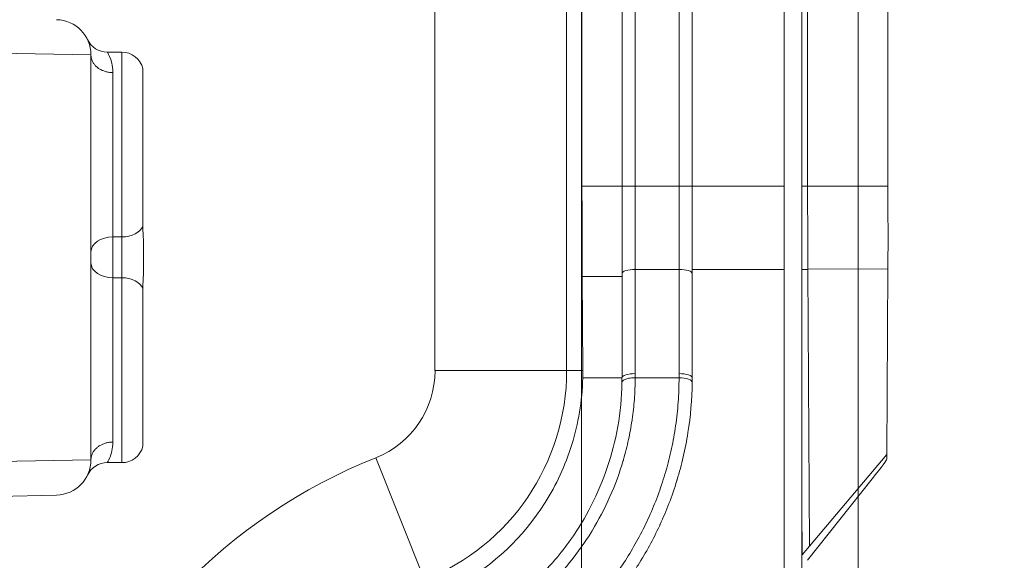
# Model space of a CAD drawing. Units: inches. Extents: x 0.1 to 10.9, y 0.1 to 8.4.
# Drawn here: x 9.5 to 9.8, y 4.6 to 4.7 of the extents above; entities that cross this region are included whole.
import ezdxf

# ---------------------------------------------------------------- set-up
doc = ezdxf.new("R2010")
doc.units = ezdxf.units.IN
doc.header["$MEASUREMENT"] = 0
for name, color, linetype, lineweight in [('Dimension (ANSI)', 7, 'Continuous', 5), ('Hatch (ANSI)', 7, 'Continuous', 5), ('Visible (ANSI)', 7, 'Continuous', 5), ('Visible Narrow (ANSI)', 7, 'Continuous', 5)]:
    doc.layers.add(name, color=color, linetype=linetype, lineweight=lineweight)
doc.styles.add('Note Text (ANSI)', font='tahoma.ttf')
doc.dimstyles.new('Default (ANSI)', dxfattribs={"dimtxt": 0.045, "dimasz": 0.06, "dimexe": 0.0625, "dimexo": 0.001, "dimgap": 0.031, "dimtad": 0, "dimtih": 1, "dimtoh": 1, "dimrnd": 1e-08, "dimzin": 4, "dimdsep": 46, "dimtxsty": 'Note Text (ANSI)', "dimblk": 'Filled-1', "dimcen": 0.09, "dimdle": 0.394, "dimclrd": 256, "dimclre": 256, "dimclrt": 256, "dimadec": 0, "dimazin": 1, "dimtfac": 2.666667, "dimtofl": 0, "dimtmove": 0, "dimatfit": 3, "dimldrblk": 'Filled-1', "dimfxl": 1, "dimtolj": 1, "dimtzin": 4, "dimlwd": -1, "dimlwe": -1, "dimarcsym": 0})

# ---------------------------------------------------------------- blocks, each defined once
blk = doc.blocks.new('Filled-1')
at = {"color": 0}
for p, q in [((0, 0), (-1, 0.1667)), ((-1, 0.1667), (-1, -0.1667)), ((-1, 0), (0, 0)), ((-1, -0.1667), (0, 0))]:
    blk.add_line(p, q, dxfattribs=at)
at = {"color": 0, "flags": 128}
blk.add_lwpolyline([(-1, -0.1667), (0, 0), (-1, 0.1667), (-1, -0.1667)], dxfattribs=at)
at = {"color": 0}
blk.add_solid([(-1, -0.1667), (0, 0), (-1, 0.1667), (-1, -0.1667)], dxfattribs=at)
blk = doc.blocks.new('*D25')
at = {"layer": 'Defpoints', "color": 0, "transparency": 16777216}
for p in [(9.65739, 5.33992), (8.94258, 4.95663), (9.65739, 4.47472)]:
    blk.add_point(p, dxfattribs=at)
at = {"layer": 'Dimension (ANSI)', "transparency": 16777216}
for p, q in [((8.94258, 4.95763), (8.94258, 5.40242)), ((9.65739, 4.47572), (9.65739, 5.40242)), ((9.00258, 5.33992), (9.20038, 5.33992)), ((9.59739, 5.33992), (9.39959, 5.33992))]:
    blk.add_line(p, q, dxfattribs=at)
at = {"layer": 'Dimension (ANSI)', "transparency": 16777216, "xscale": 0.0599999986588955, "yscale": 0.0599999986588955, "zscale": 0.0599999986588955, "rotation": 180}
blk.add_blockref('Filled-1', (8.94258, 5.33992), dxfattribs=at)
at = {"layer": 'Dimension (ANSI)', "transparency": 16777216, "xscale": 0.0599999986588955, "yscale": 0.0599999986588955, "zscale": 0.0599999986588955}
blk.add_blockref('Filled-1', (9.65739, 5.33992), dxfattribs=at)
at = {"layer": 'Dimension (ANSI)', "transparency": 16777216, "insert": (9.29999, 5.33992), "char_height": 0.045, "attachment_point": 5, "style": 'Note Text (ANSI)'}
blk.add_mtext('\\A1; 3.27\\P[83]', dxfattribs=at)
blk = doc.blocks.new('*D26')
at = {"layer": 'Defpoints', "color": 0, "transparency": 16777216}
for p in [(8.88008, 4.95663), (8.73294, 4.47472), (9.59489, 4.47472)]:
    blk.add_point(p, dxfattribs=at)
at = {"layer": 'Dimension (ANSI)', "transparency": 16777216}
for p, q in [((8.87908, 4.95663), (8.67044, 4.95663)), ((8.73294, 4.89663), (8.73294, 4.81408)), ((8.73294, 4.53472), (8.73294, 4.61727)), ((9.59389, 4.47472), (8.67044, 4.47472))]:
    blk.add_line(p, q, dxfattribs=at)
at = {"layer": 'Dimension (ANSI)', "transparency": 16777216, "xscale": 0.0599999986588955, "yscale": 0.0599999986588955, "zscale": 0.0599999986588955}
for p, rotation in [((8.73294, 4.95663), 90), ((8.73294, 4.47472), 270)]:
    blk.add_blockref('Filled-1', p, dxfattribs=dict(at, rotation=rotation))
at = {"layer": 'Dimension (ANSI)', "transparency": 16777216, "insert": (8.73294, 4.71567), "char_height": 0.045, "attachment_point": 5, "style": 'Note Text (ANSI)'}
blk.add_mtext('\\A1; 2.20\\P[56]', dxfattribs=at)
blk = doc.blocks.new('*D28')
at = {"layer": 'Defpoints', "color": 0, "transparency": 16777216}
for p in [(9.68492, 4.50097), (9.68492, 4.44847), (9.72637, 4.44847)]:
    blk.add_point(p, dxfattribs=at)
at = {"layer": 'Dimension (ANSI)', "transparency": 16777216}
for p, q in [((9.72637, 4.56097), (9.72637, 4.74866)), ((9.72637, 4.74866), (9.78637, 4.74866)), ((9.68592, 4.50097), (9.78887, 4.50097)), ((9.68592, 4.44847), (9.78887, 4.44847)), ((9.72637, 4.38847), (9.72637, 4.32847))]:
    blk.add_line(p, q, dxfattribs=at)
at = {"layer": 'Dimension (ANSI)', "transparency": 16777216, "xscale": 0.0599999986588955, "yscale": 0.0599999986588955, "zscale": 0.0599999986588955}
for p, rotation in [((9.72637, 4.50097), 270), ((9.72637, 4.44847), 90)]:
    blk.add_blockref('Filled-1', p, dxfattribs=dict(at, rotation=rotation))
at = {"layer": 'Dimension (ANSI)', "transparency": 16777216, "insert": (9.86943, 4.74866), "char_height": 0.045, "attachment_point": 5, "style": 'Note Text (ANSI)'}
blk.add_mtext('\\A1; .24\\P[6]', dxfattribs=at)

msp = doc.modelspace()

# ---------------------------------------------------------------- hatches: boundary and pattern name
at = {"layer": 'Hatch (ANSI)'}
h = msp.add_hatch(dxfattribs=at)
h.set_pattern_fill('ANSI31', color=256, angle=90, style=0)
edge = h.paths.add_edge_path()
edge.add_line((9.50827, 4.27763), (9.50827, 4.2995))
edge.add_line((9.50827, 4.2995), (9.52488, 4.2995))
edge.add_spline(control_points=[(9.52488, 4.2995), (9.52569, 4.2995), (9.52652, 4.29958), (9.52821, 4.29993), (9.52902, 4.30021), (9.53012, 4.30082), (9.53048, 4.3011), (9.53095, 4.30161), (9.53111, 4.30185), (9.53131, 4.30233), (9.53135, 4.30255), (9.53136, 4.30278)], knot_values=[-0.071427, -0.071427, -0.071427, -0.071427, -0.053065, -0.053065, -0.032121, -0.032121, -0.017932, -0.017932, -0.008063, -0.008063, 0, 0, 0, 0], degree=3, periodic=0)
edge.add_line((9.53136, 4.30278), (9.53136, 4.31372))
edge.add_spline(control_points=[(9.53136, 4.31372), (9.53136, 4.31385), (9.53134, 4.31398), (9.53128, 4.31424), (9.53123, 4.31438), (9.53103, 4.3148), (9.53081, 4.31506), (9.53014, 4.31569), (9.52955, 4.31604), (9.5277, 4.31676), (9.52631, 4.317), (9.52488, 4.317)], knot_values=[-0.113833, -0.113833, -0.113833, -0.113833, -0.106838, -0.106838, -0.099272, -0.099272, -0.081517, -0.081517, -0.049896, -0.049896, -0.000001, -0.000001, -0.000001, -0.000001], degree=3, periodic=0)
edge.add_line((9.52488, 4.317), (9.49407, 4.317))
edge.add_line((9.49407, 4.317), (9.49407, 4.32522))
edge.add_spline(control_points=[(9.49407, 4.32522), (9.49407, 4.32643), (9.49396, 4.32765), (9.4935, 4.33003), (9.49317, 4.33119), (9.49274, 4.33232)], knot_values=[-0.08612, -0.08612, -0.08612, -0.08612, -0.043652, -0.043652, -0.001597, -0.001597, -0.001597, -0.001597], degree=3, periodic=0)
edge.add_line((9.49274, 4.33232), (9.10724, 4.33232))
edge.add_spline(control_points=[(9.10724, 4.33232), (9.10681, 4.33119), (9.10647, 4.33003), (9.10602, 4.32765), (9.1059, 4.32643), (9.1059, 4.32522)], knot_values=[-0.084506, -0.084506, -0.084506, -0.084506, -0.042459, -0.042459, 0, 0, 0, 0], degree=3, periodic=0)
edge.add_line((9.1059, 4.32522), (9.1059, 4.317))
edge.add_line((9.1059, 4.317), (9.07509, 4.317))
edge.add_spline(control_points=[(9.07509, 4.317), (9.07428, 4.317), (9.07346, 4.31693), (9.07176, 4.31658), (9.07095, 4.31629), (9.06986, 4.31568), (9.06949, 4.3154), (9.06903, 4.31489), (9.06886, 4.31465), (9.06867, 4.31418), (9.06862, 4.31395), (9.06862, 4.31372)], knot_values=[-0.071431, -0.071431, -0.071431, -0.071431, -0.053071, -0.053071, -0.032129, -0.032129, -0.017938, -0.017938, -0.008066, -0.008066, 0, 0, 0, 0], degree=3, periodic=0)
edge.add_spline(control_points=[(9.06862, 4.31372), (9.06862, 4.31191), (9.06862, 4.31009), (9.06862, 4.30645), (9.06862, 4.30462), (9.06862, 4.30278)], knot_values=[-0.127001, -0.127001, -0.127001, -0.127001, -0.063783, -0.063783, -0.000001, -0.000001, -0.000001, -0.000001], degree=3, periodic=0)
edge.add_spline(control_points=[(9.06862, 4.30278), (9.06862, 4.30265), (9.06863, 4.30253), (9.0687, 4.30226), (9.06874, 4.30213), (9.06895, 4.30171), (9.06916, 4.30144), (9.06983, 4.30082), (9.07042, 4.30046), (9.07227, 4.29974), (9.07366, 4.2995), (9.07509, 4.2995)], knot_values=[-0.113834, -0.113834, -0.113834, -0.113834, -0.106844, -0.106844, -0.099282, -0.099282, -0.081537, -0.081537, -0.049911, -0.049911, -0.00002, -0.00002, -0.00002, -0.00002], degree=3, periodic=0)
edge.add_line((9.07509, 4.2995), (9.09171, 4.2995))
edge.add_line((9.09171, 4.2995), (9.09171, 4.27763))
edge.add_line((9.09171, 4.27763), (9.09171, 4.25575))
edge.add_line((9.09171, 4.25575), (9.21618, 4.25575))
edge.add_spline(control_points=[(9.21618, 4.25575), (9.23183, 4.25575), (9.24662, 4.25596), (9.2711, 4.25618), (9.27737, 4.25623), (9.28687, 4.25628), (9.28989, 4.25629), (9.29461, 4.2563), (9.29628, 4.2563), (9.29938, 4.25631), (9.3008, 4.25631), (9.30392, 4.2563), (9.30561, 4.2563), (9.31044, 4.25629), (9.31355, 4.25628), (9.3312, 4.25619), (9.3454, 4.25602), (9.36638, 4.25582), (9.37526, 4.25575), (9.38379, 4.25575)], knot_values=[-1.836531, -1.836531, -1.836531, -1.836531, -1.286057, -1.286057, -1.085911, -1.085911, -0.991978, -0.991978, -0.940053, -0.940053, -0.896118, -0.896118, -0.843528, -0.843528, -0.746722, -0.746722, -0.297483, -0.297483, -0.000039, -0.000039, -0.000039, -0.000039], degree=3, periodic=0)
edge.add_line((9.38379, 4.25575), (9.50827, 4.25575))
edge.add_line((9.50827, 4.25575), (9.50827, 4.27763))
edge = h.paths.add_edge_path()
edge.add_spline(control_points=[(9.53135, 5.12857), (9.53135, 5.12869), (9.53133, 5.12882), (9.53127, 5.12908), (9.53122, 5.12921), (9.53102, 5.12963), (9.53081, 5.12989), (9.53015, 5.13052), (9.52957, 5.13087), (9.52772, 5.1316), (9.52632, 5.13185), (9.52487, 5.13185)], knot_values=[-0.113871, -0.113871, -0.113871, -0.113871, -0.106914, -0.106914, -0.099398, -0.099398, -0.081829, -0.081829, -0.050414, -0.050414, 0, 0, 0, 0], degree=3, periodic=0)
edge.add_line((9.52487, 5.13185), (9.50829, 5.13185))
edge.add_line((9.50829, 5.13185), (9.50829, 5.15153))
edge.add_line((9.50829, 5.15153), (9.50829, 5.1756))
edge.add_line((9.50829, 5.1756), (9.3838, 5.1756))
edge.add_spline(control_points=[(9.3838, 5.1756), (9.36814, 5.1756), (9.35335, 5.17539), (9.32888, 5.17517), (9.32261, 5.17512), (9.3131, 5.17507), (9.31008, 5.17506), (9.30537, 5.17505), (9.30369, 5.17505), (9.30059, 5.17504), (9.29918, 5.17504), (9.29606, 5.17505), (9.29436, 5.17505), (9.28953, 5.17506), (9.28642, 5.17507), (9.26878, 5.17516), (9.25457, 5.17533), (9.2336, 5.17553), (9.22472, 5.1756), (9.21618, 5.1756)], knot_values=[-1.836531, -1.836531, -1.836531, -1.836531, -1.286057, -1.286057, -1.085911, -1.085911, -0.991978, -0.991978, -0.940053, -0.940053, -0.896118, -0.896118, -0.843528, -0.843528, -0.746722, -0.746722, -0.297484, -0.297484, -0.000039, -0.000039, -0.000039, -0.000039], degree=3, periodic=0)
edge.add_line((9.21618, 5.1756), (9.09169, 5.1756))
edge.add_line((9.09169, 5.1756), (9.09169, 5.15153))
edge.add_line((9.09169, 5.15153), (9.09169, 5.13185))
edge.add_line((9.09169, 5.13185), (9.07509, 5.13185))
edge.add_spline(control_points=[(9.07509, 5.13185), (9.07428, 5.13185), (9.07345, 5.13177), (9.07176, 5.13142), (9.07095, 5.13114), (9.06986, 5.13053), (9.06949, 5.13025), (9.06903, 5.12974), (9.06886, 5.1295), (9.06867, 5.12902), (9.06862, 5.1288), (9.06862, 5.12857)], knot_values=[-0.071383, -0.071383, -0.071383, -0.071383, -0.053075, -0.053075, -0.032132, -0.032132, -0.01794, -0.01794, -0.008067, -0.008067, 0, 0, 0, 0], degree=3, periodic=0)
edge.add_line((9.06862, 5.12857), (9.06862, 5.11763))
edge.add_spline(control_points=[(9.06862, 5.11763), (9.06862, 5.1175), (9.06863, 5.11737), (9.0687, 5.11711), (9.06874, 5.11697), (9.06895, 5.11655), (9.06916, 5.11629), (9.06983, 5.11566), (9.07042, 5.11531), (9.07227, 5.11459), (9.07366, 5.11435), (9.07509, 5.11435)], knot_values=[-0.113851, -0.113851, -0.113851, -0.113851, -0.106856, -0.106856, -0.09929, -0.09929, -0.081536, -0.081536, -0.049915, -0.049915, -0.000014, -0.000014, -0.000014, -0.000014], degree=3, periodic=0)
edge.add_line((9.07509, 5.11435), (9.10587, 5.11435))
edge.add_line((9.10587, 5.11435), (9.10587, 5.10613))
edge.add_spline(control_points=[(9.10587, 5.10613), (9.10587, 5.10492), (9.10598, 5.1037), (9.10644, 5.10132), (9.10677, 5.10016), (9.1072, 5.09903)], knot_values=[-0.086118, -0.086118, -0.086118, -0.086118, -0.043648, -0.043648, -0.001599, -0.001599, -0.001599, -0.001599], degree=3, periodic=0)
edge.add_line((9.1072, 5.09903), (9.49277, 5.09903))
edge.add_spline(control_points=[(9.49277, 5.09903), (9.4932, 5.10016), (9.49354, 5.10132), (9.49399, 5.1037), (9.49411, 5.10492), (9.49411, 5.10613)], knot_values=[-0.084506, -0.084506, -0.084506, -0.084506, -0.042459, -0.042459, 0, 0, 0, 0], degree=3, periodic=0)
edge.add_line((9.49411, 5.10613), (9.49411, 5.11435))
edge.add_line((9.49411, 5.11435), (9.52487, 5.11435))
edge.add_spline(control_points=[(9.52487, 5.11435), (9.52569, 5.11435), (9.52652, 5.11442), (9.52822, 5.11477), (9.52902, 5.11506), (9.53007, 5.11564), (9.53045, 5.11592), (9.53094, 5.11646), (9.5311, 5.1167), (9.5313, 5.11717), (9.53135, 5.1174), (9.53134, 5.11763)], knot_values=[-0.082126, -0.082126, -0.082126, -0.082126, -0.059284, -0.059284, -0.033533, -0.033533, -0.017928, -0.017928, -0.008065, -0.008065, 0, 0, 0, 0], degree=3, periodic=0)
edge.add_spline(control_points=[(9.53134, 5.11763), (9.53134, 5.11944), (9.53134, 5.12126), (9.53134, 5.1249), (9.53134, 5.12673), (9.53135, 5.12857)], knot_values=[-0.127, -0.127, -0.127, -0.127, -0.063783, -0.063783, 0, 0, 0, 0], degree=3, periodic=0)
h = msp.add_hatch(dxfattribs=at)
h.set_pattern_fill('ANSI31', color=256, angle=15, style=0)
h.paths.add_polyline_path([(9.71228, 4.38755), (9.71228, 5.0438), (9.7079, 5.0438), (9.7079, 4.38755)])

# ---------------------------------------------------------------- linework, layer by layer
at = {"layer": 'Visible (ANSI)'}
for p, q in [((9.7079, 5.0438), (9.7079, 4.38755)), ((9.71228, 4.38755), (9.71228, 5.0438)), ((9.71228, 4.38755), (9.71228, 5.0438)), ((9.65751, 4.71567), (9.65751, 4.67109)), ((9.66749, 4.67109), (9.66749, 4.71567)), ((9.68499, 4.71567), (9.68499, 4.67109)), ((9.71374, 4.71567), (9.71374, 4.67109)), ((9.73375, 4.67109), (9.73375, 4.71567)), ((9.53514, 4.60281), (9.53514, 4.70385)), ((9.53922, 4.70452), (9.5428, 4.70452)), ((9.54809, 4.66117), (9.54809, 4.70042)), ((9.68499, 4.67109), (9.68499, 4.6493)), ((9.54827, 4.65072), (9.54827, 4.65594)), ((9.7138, 4.65034), (9.71419, 4.58129)), ((9.73347, 4.60421), (9.73374, 4.65052)), ((9.65758, 4.64852), (9.65771, 4.6251)), ((9.66749, 4.6233), (9.66749, 4.6493)), ((9.68499, 4.6493), (9.68499, 4.6233)), ((9.54809, 4.60625), (9.54809, 4.64549)), ((9.66749, 4.6233), (9.6577, 4.6233)), ((9.67076, 4.6233), (9.6817, 4.6233)), ((9.71419, 4.58129), (9.73347, 4.60421)), ((9.73347, 4.60421), (9.73346, 4.603)), ((9.53922, 4.60214), (9.5428, 4.60214)), ((9.72983, 4.59812), (9.71374, 4.57779)), ((9.5266, 4.59407), (9.50801, 4.59362)), ((9.71419, 4.58129), (9.71235, 4.57912))]:
    msp.add_line(p, q, dxfattribs=at)
for centre, radius, start, end in [((9.52639, 4.70385), 0.00875, 0, 88.6361), ((9.53922, 4.70999), 0.00547, 205.574, 270), ((9.5428, 4.69905), 0.00547, 14.4775, 90), ((9.5428, 4.60761), 0.00547, 270, 345.5225), ((9.52639, 4.60281), 0.00875, 271.3639, 0), ((9.53922, 4.59667), 0.00547, 90, 154.426)]:
    msp.add_arc(centre, radius, start, end, dxfattribs=at)
for centre, major_axis, ratio, start_param, end_param in [((9.73463, 4.66892), (-0.00003, 0.05732), 0.015245, 1.532919, 1.765315), ((9.59079, 4.62475), (0.06692, 0), 0.948683, 6.260312, 6.288705), ((9.54956, 4.63278), (0.11658, -0.02315), 0.765432, 0.13822, 0.150864), ((9.67839, 4.53744), (0.05507, 0.06557), 0.011594, 5.904267, 6.269216)]:
    msp.add_ellipse(centre, major_axis=major_axis, ratio=ratio, start_param=start_param, end_param=end_param, dxfattribs=at)
for points, knots in [([(9.65751, 4.67109), (9.65751, 4.66727), (9.65752, 4.66344), (9.65754, 4.65589), (9.65756, 4.65215), (9.65758, 4.64852)], [-0.2665584, -0.2665584, -0.2665584, -0.2665584, -0.1333138, -0.1333138, 0, 0, 0, 0]), ([(9.66749, 4.6493), (9.66749, 4.65281), (9.66749, 4.65641), (9.66749, 4.66006), (9.66749, 4.66371), (9.66749, 4.66739), (9.66749, 4.67109)], [0, 0, 0, 0, 0.5, 0.5, 0.5, 1, 1, 1, 1]), ([(9.71374, 4.67109), (9.71374, 4.66757), (9.71375, 4.66405), (9.71376, 4.65711), (9.71378, 4.65368), (9.7138, 4.65035)], [0, 0, 0, 0, 0.1225815, 0.1225815, 0.244984, 0.244984, 0.244984, 0.244984]), ([(9.54809, 4.66117), (9.54809, 4.65942), (9.54821, 4.65805), (9.54826, 4.65675), (9.54827, 4.65636), (9.54827, 4.65596), (9.54827, 4.65595), (9.54827, 4.65594)], [0.0322915, 0.0322915, 0.0322915, 0.0322915, 0.1305355, 0.1305355, 0.1716075, 0.1716075, 0.1726469, 0.1726469, 0.1726469, 0.1726469]), ([(9.73374, 4.65056), (9.73375, 4.65174), (9.73376, 4.65294), (9.73377, 4.65537), (9.73377, 4.6566), (9.73378, 4.65784)], [0, 0, 0, 0, 0.04348698, 0.04348698, 0.08757944, 0.08757944, 0.08757944, 0.08757944]), ([(9.54827, 4.65072), (9.54827, 4.65071), (9.54827, 4.6507), (9.54827, 4.65034), (9.54826, 4.64999), (9.54821, 4.64866), (9.54809, 4.64726), (9.54809, 4.64549)], [-0.00041815, -0.00041815, -0.00041815, -0.00041815, 0, 0, 0.01489088, 0.01489088, 0.05746518, 0.05746518, 0.05746518, 0.05746518]), ([(9.62691, 4.57172), (9.63543, 4.57657), (9.64285, 4.58352), (9.65108, 4.59657), (9.65335, 4.60141), (9.6566, 4.61187), (9.65756, 4.61746), (9.6577, 4.6233)], [-0.8718264, -0.8718264, -0.8718264, -0.8718264, -0.4378045, -0.4378045, -0.2182669, -0.2182669, 0, 0, 0, 0]), ([(9.67076, 4.6233), (9.67033, 4.62331), (9.6699, 4.62328), (9.66911, 4.62317), (9.66875, 4.62309), (9.66814, 4.62288), (9.6679, 4.62275), (9.66757, 4.62246), (9.66748, 4.62231), (9.66748, 4.62216)], [0, 0, 0, 0, 0.25, 0.25, 0.5, 0.5, 0.75, 0.75, 0.9945224, 0.9945224, 0.9945224, 0.9945224]), ([(9.68498, 4.62219), (9.68493, 4.61789), (9.68456, 4.61371), (9.68391, 4.60963), (9.68359, 4.60759), (9.6832, 4.60557), (9.68273, 4.60357), (9.68229, 4.60165), (9.68178, 4.59974), (9.68121, 4.59786), (9.68119, 4.5978), (9.68117, 4.59773), (9.68115, 4.59767), (9.68055, 4.59573), (9.67989, 4.59382), (9.67918, 4.59195), (9.6785, 4.59018), (9.67777, 4.58845), (9.67699, 4.58675), (9.67695, 4.58667), (9.67691, 4.58658), (9.67687, 4.58649), (9.67527, 4.58304), (9.67347, 4.57974), (9.67147, 4.57658), (9.67141, 4.57649), (9.67135, 4.5764), (9.67129, 4.5763), (9.67026, 4.57468), (9.66918, 4.5731), (9.66805, 4.57156), (9.66699, 4.57011), (9.66588, 4.5687), (9.66474, 4.56733), (9.66466, 4.56723), (9.66459, 4.56714), (9.66451, 4.56705), (9.66215, 4.56424), (9.65966, 4.56162), (9.65703, 4.55919), (9.65693, 4.55909), (9.65683, 4.559), (9.65673, 4.55891), (9.65398, 4.55638), (9.6511, 4.55405), (9.64807, 4.5519), (9.64521, 4.54988), (9.64222, 4.54802), (9.63911, 4.54633)], [0, 0, 0, 0, 0.1260768, 0.1260768, 0.1260768, 0.1891174, 0.1891174, 0.1891174, 0.25, 0.25, 0.25, 0.2521096, 0.2521096, 0.2521096, 0.3151106, 0.3151106, 0.3151106, 0.375, 0.375, 0.375, 0.3780509, 0.3780509, 0.3780509, 0.5, 0.5, 0.5, 0.503626, 0.503626, 0.503626, 0.566304, 0.566304, 0.566304, 0.625, 0.625, 0.625, 0.6290021, 0.6290021, 0.6290021, 0.75, 0.75, 0.75, 0.7546274, 0.7546274, 0.7546274, 0.8809291, 0.8809291, 0.8809291, 0.9999968, 0.9999968, 0.9999968, 0.9999968]), ([(9.66748, 4.62213), (9.66742, 4.61838), (9.66705, 4.6147), (9.66581, 4.60763), (9.66493, 4.60422), (9.66272, 4.59765), (9.66137, 4.59448), (9.65829, 4.58845), (9.65656, 4.5856), (9.65466, 4.58291)], [0.0005824, 0.0005824, 0.0005824, 0.0005824, 0.25, 0.25, 0.5, 0.5, 0.75, 0.75, 0.9986772, 0.9986772, 0.9986772, 0.9986772]), ([(9.63058, 4.56161), (9.63418, 4.56354), (9.63761, 4.56578), (9.6413, 4.56869), (9.64176, 4.56906), (9.64273, 4.56987), (9.64324, 4.57031), (9.64576, 4.57253), (9.64769, 4.57444), (9.64993, 4.57693), (9.65034, 4.5774), (9.65221, 4.57959), (9.65351, 4.58128), (9.65466, 4.58291)], [-0.07860858, -0.07860858, -0.07860858, -0.07860858, -0.0506607, -0.0506607, -0.04665935, -0.04665935, -0.04210318, -0.04210318, -0.02388491, -0.02388491, -0.01971822, -0.01971822, -0.00473872, -0.00473872, -0.00473872, -0.00473872])]:
    msp.add_open_spline(points, degree=3, knots=knots, dxfattribs=at)
for points in [[(9.68499, 4.6233), (9.68499, 4.62293), (9.68498, 4.62256), (9.68498, 4.62219)], [(9.71228, 4.57904), (9.7123, 4.57907), (9.71233, 4.57909), (9.71235, 4.57912)]]:
    msp.add_open_spline(points, degree=3, dxfattribs=at)
at = {"layer": 'Visible Narrow (ANSI)'}
for p, q in [((9.62088, 4.6251), (9.62088, 4.95038)), ((9.65369, 4.95038), (9.65369, 4.6251)), ((9.67077, 4.71567), (9.67077, 4.67109)), ((9.68171, 4.67109), (9.68171, 4.71567)), ((9.53514, 4.70385), (9.5078, 4.70429)), ((9.5428, 4.65841), (9.5428, 4.70452)), ((9.54061, 4.6994), (9.54061, 4.65841)), ((9.66749, 4.67109), (9.65751, 4.67109)), ((9.67077, 4.67109), (9.68171, 4.67109)), ((9.67077, 4.67109), (9.67077, 4.65034)), ((9.68171, 4.65034), (9.68171, 4.67109)), ((9.71342, 4.67109), (9.71228, 4.67109)), ((9.71342, 4.67109), (9.71374, 4.67109)), ((9.71374, 4.67109), (9.73375, 4.67109)), ((9.54061, 4.64825), (9.54061, 4.65841)), ((9.54061, 4.65841), (9.5428, 4.65841)), ((9.5428, 4.65841), (9.5428, 4.64825)), ((9.67077, 4.65034), (9.68171, 4.65034)), ((9.67077, 4.65034), (9.67077, 4.62434)), ((9.68171, 4.62434), (9.68171, 4.65034)), ((9.71342, 4.65034), (9.71228, 4.65034)), ((9.71342, 4.65034), (9.7138, 4.65034)), ((9.7138, 4.65035), (9.73374, 4.65046)), ((9.54061, 4.64825), (9.54061, 4.60727)), ((9.54061, 4.64825), (9.5428, 4.64825)), ((9.5428, 4.60214), (9.5428, 4.64825)), ((9.66749, 4.64852), (9.65758, 4.64852)), ((9.62088, 4.6251), (9.65369, 4.6251)), ((9.65369, 4.6251), (9.65771, 4.6251)), ((9.61829, 4.57289), (9.60615, 4.60337)), ((9.5078, 4.60237), (9.53514, 4.60281)), ((9.71228, 4.59068), (9.71235, 4.57912))]:
    msp.add_line(p, q, dxfattribs=at)
for centre, radius, start, end in [((9.59749, 4.6251), 0.0234, 291.7206, 0), ((9.59749, 4.6251), 0.0562, 291.7206, 0), ((9.65739, 4.47472), 0.13848, 111.7206, 209.5319)]:
    msp.add_arc(centre, radius, start, end, dxfattribs=at)
for centre, major_axis, ratio, start_param, end_param in [((9.67077, 4.67109), (-0.00328, 0), 0.00001, 4.712389, 6.283022), ((9.68171, 4.67109), (0.00328, 0), 0.00001, 0.000315, 1.570954), ((9.5428, 4.66209), (0.00547, 0), 0.672897, 4.712389, 6.030505), ((9.54061, 4.65473), (-0.00547, 0), 0.672897, 4.712389, 6.283185), ((9.54061, 4.65193), (-0.00547, 0), 0.672897, 0, 1.570796), ((9.67077, 4.6493), (-0.00328, 0), 0.316228, 4.712389, 6.283185), ((9.68171, 4.6493), (0.00328, 0), 0.316228, 0, 1.570796), ((9.5428, 4.64457), (0.00547, 0), 0.672897, 0.25268, 1.570796), ((9.67077, 4.6233), (-0.00328, 0), 0.316228, 4.712389, 6.283185), ((9.63006, 4.62411), (0.00039, 0.05462), 0.745351, 4.702885, 4.721883), ((9.63492, 4.62411), (-0.00039, -0.06277), 0.745351, 1.562527, 1.579057), ((9.6817, 4.62223), (0.00328, -0.00004), 0.326964, 0.000034, 1.574793), ((9.68171, 4.6233), (0.00328, 0), 0.316228, 0, 1.570796)]:
    msp.add_ellipse(centre, major_axis=major_axis, ratio=ratio, start_param=start_param, end_param=end_param, dxfattribs=at)
for points, knots in [([(9.54061, 4.6994), (9.54047, 4.6994), (9.54033, 4.6994), (9.54004, 4.69942), (9.5399, 4.69943), (9.53961, 4.69947), (9.53947, 4.69949), (9.5392, 4.69955), (9.53906, 4.69958), (9.53879, 4.69965), (9.53865, 4.69969), (9.53839, 4.69978), (9.53826, 4.69983), (9.538, 4.69994), (9.53788, 4.69999), (9.53763, 4.70011), (9.53751, 4.70018), (9.53728, 4.70032), (9.53717, 4.70039), (9.53695, 4.70054), (9.53685, 4.70062), (9.53664, 4.70078), (9.53655, 4.70087), (9.53636, 4.70105), (9.53627, 4.70114), (9.5361, 4.70133), (9.53602, 4.70142), (9.53587, 4.70162), (9.5358, 4.70172), (9.53567, 4.70193), (9.53561, 4.70204), (9.5355, 4.70225), (9.53546, 4.70236), (9.53537, 4.70258), (9.53533, 4.7027), (9.53526, 4.70292), (9.53523, 4.70304), (9.53519, 4.70327), (9.53517, 4.70338), (9.53515, 4.70362), (9.53514, 4.70373), (9.53514, 4.70385)], [-0.09975895, -0.09975895, -0.09975895, -0.09975895, -0.09477046, -0.09477046, -0.08978255, -0.08978255, -0.08479463, -0.08479463, -0.07980671, -0.07980671, -0.07481879, -0.07481879, -0.06983087, -0.06983087, -0.06484295, -0.06484295, -0.05985503, -0.05985503, -0.05486711, -0.05486711, -0.04987919, -0.04987919, -0.04489127, -0.04489127, -0.03990335, -0.03990335, -0.03491543, -0.03491543, -0.02992752, -0.02992752, -0.0249396, -0.0249396, -0.01995168, -0.01995168, -0.01496376, -0.01496376, -0.00997584, -0.00997584, -0.00498792, -0.00498792, 0, 0, 0, 0]), ([(9.54061, 4.6994), (9.54061, 4.70031), (9.54049, 4.7011), (9.54, 4.7031), (9.53953, 4.70395), (9.53926, 4.70445), (9.53922, 4.70452), (9.53923, 4.70452)], [-0.8384605, -0.8384605, -0.8384605, -0.8384605, -0.773341, -0.773341, -0.6473651, -0.6473651, -0.6012253, -0.6012253, -0.6012253, -0.6012253]), ([(9.67076, 4.6233), (9.67076, 4.6224), (9.67074, 4.62149), (9.67071, 4.62059), (9.67067, 4.61969), (9.67062, 4.6188), (9.67056, 4.61792), (9.67043, 4.61623), (9.67025, 4.61456), (9.67001, 4.61292), (9.67, 4.61284), (9.66999, 4.61276), (9.66998, 4.61268), (9.66974, 4.61106), (9.66945, 4.60946), (9.66911, 4.60788), (9.66875, 4.60622), (9.66833, 4.60457), (9.66787, 4.60296), (9.66784, 4.60285), (9.66781, 4.60275), (9.66778, 4.60265), (9.66686, 4.59952), (9.66575, 4.59653), (9.66449, 4.59367), (9.66318, 4.59071), (9.66169, 4.58788), (9.66004, 4.58517), (9.65998, 4.58508), (9.65993, 4.58499), (9.65988, 4.58491), (9.65826, 4.58228), (9.65648, 4.57977), (9.65458, 4.57741), (9.65453, 4.57734), (9.65448, 4.57728), (9.65442, 4.57721), (9.65251, 4.57485), (9.65048, 4.57264), (9.64834, 4.57058), (9.6483, 4.57054), (9.64825, 4.5705), (9.64821, 4.57045), (9.64605, 4.56838), (9.64378, 4.56645), (9.64139, 4.56467), (9.63896, 4.56284), (9.63641, 4.56117), (9.63374, 4.55965)], [0.0000001, 0.0000001, 0.0000001, 0.0000001, 0.03125, 0.03125, 0.03125, 0.0625, 0.0625, 0.0625, 0.1221884, 0.1221884, 0.1221884, 0.125, 0.125, 0.125, 0.1839115, 0.1839115, 0.1839115, 0.2460016, 0.2460016, 0.2460016, 0.25, 0.25, 0.25, 0.3706899, 0.3706899, 0.3706899, 0.4960057, 0.4960057, 0.4960057, 0.5, 0.5, 0.5, 0.6215875, 0.6215875, 0.6215875, 0.625, 0.625, 0.625, 0.7473998, 0.7473998, 0.7473998, 0.75, 0.75, 0.75, 0.873532, 0.873532, 0.873532, 0.9999931, 0.9999931, 0.9999931, 0.9999931]), ([(9.63914, 4.55013), (9.64211, 4.55182), (9.64496, 4.55368), (9.64768, 4.5557), (9.65054, 4.55782), (9.65325, 4.56012), (9.65584, 4.5626), (9.65587, 4.56264), (9.65591, 4.56267), (9.65595, 4.56271), (9.65847, 4.56515), (9.66087, 4.56776), (9.66312, 4.57056), (9.66425, 4.57197), (9.66536, 4.57343), (9.66641, 4.57493), (9.66746, 4.57643), (9.66846, 4.57795), (9.66941, 4.57952), (9.67131, 4.58263), (9.67302, 4.58589), (9.67452, 4.5893), (9.67528, 4.59102), (9.67599, 4.59278), (9.67664, 4.59458), (9.67728, 4.59634), (9.67787, 4.59813), (9.67839, 4.59996), (9.6784, 4.59999), (9.67841, 4.60002), (9.67842, 4.60004), (9.67895, 4.6019), (9.67942, 4.60377), (9.67983, 4.60567), (9.68023, 4.60754), (9.68057, 4.60943), (9.68084, 4.61135), (9.68112, 4.61329), (9.68133, 4.61526), (9.68148, 4.61725), (9.68155, 4.61824), (9.68161, 4.61925), (9.68164, 4.62026), (9.68168, 4.62126), (9.6817, 4.62229), (9.6817, 4.6233)], [0.0000141, 0.0000141, 0.0000141, 0.0000141, 0.1208798, 0.1208798, 0.1208798, 0.2481658, 0.2481658, 0.2481658, 0.25, 0.25, 0.25, 0.3744579, 0.3744579, 0.3744579, 0.4373742, 0.4373742, 0.4373742, 0.5, 0.5, 0.5, 0.625, 0.625, 0.625, 0.6883284, 0.6883284, 0.6883284, 0.75, 0.75, 0.75, 0.7509362, 0.7509362, 0.7509362, 0.8134218, 0.8134218, 0.8134218, 0.875, 0.875, 0.875, 0.9375, 0.9375, 0.9375, 0.96875, 0.96875, 0.96875, 1, 1, 1, 1]), ([(9.54061, 4.60727), (9.54047, 4.60727), (9.54033, 4.60726), (9.54004, 4.60724), (9.5399, 4.60723), (9.53961, 4.60719), (9.53947, 4.60717), (9.5392, 4.60712), (9.53906, 4.60708), (9.53879, 4.60701), (9.53865, 4.60697), (9.53839, 4.60688), (9.53826, 4.60683), (9.538, 4.60673), (9.53788, 4.60667), (9.53763, 4.60655), (9.53751, 4.60648), (9.53728, 4.60635), (9.53717, 4.60627), (9.53695, 4.60612), (9.53685, 4.60604), (9.53664, 4.60588), (9.53655, 4.60579), (9.53636, 4.60562), (9.53627, 4.60552), (9.5361, 4.60534), (9.53602, 4.60524), (9.53587, 4.60504), (9.5358, 4.60494), (9.53567, 4.60473), (9.53561, 4.60462), (9.5355, 4.60441), (9.53546, 4.6043), (9.53537, 4.60408), (9.53533, 4.60397), (9.53526, 4.60374), (9.53523, 4.60362), (9.53519, 4.60339), (9.53517, 4.60328), (9.53515, 4.60305), (9.53514, 4.60293), (9.53514, 4.60281)], [-0.09976025, -0.09976025, -0.09976025, -0.09976025, -0.09477046, -0.09477046, -0.08978255, -0.08978255, -0.08479463, -0.08479463, -0.07980671, -0.07980671, -0.07481879, -0.07481879, -0.06983087, -0.06983087, -0.06484295, -0.06484295, -0.05985503, -0.05985503, -0.05486711, -0.05486711, -0.04987919, -0.04987919, -0.04489127, -0.04489127, -0.03990335, -0.03990335, -0.03491543, -0.03491543, -0.02992752, -0.02992752, -0.0249396, -0.0249396, -0.01995168, -0.01995168, -0.01496376, -0.01496376, -0.00997584, -0.00997584, -0.00498792, -0.00498792, 0, 0, 0, 0]), ([(9.53922, 4.60214), (9.53923, 4.60215), (9.53951, 4.60259), (9.54021, 4.60432), (9.54061, 4.60561), (9.54061, 4.60727)], [0.60257, 0.60257, 0.60257, 0.60257, 0.7216806, 0.7216806, 0.8404633, 0.8404633, 0.8404633, 0.8404633])]:
    msp.add_open_spline(points, degree=3, knots=knots, dxfattribs=at)
for points in [[(9.68499, 4.67109), (9.69262, 4.67109), (9.70026, 4.67109), (9.7079, 4.67109)], [(9.68499, 4.65034), (9.69262, 4.65034), (9.70026, 4.65034), (9.7079, 4.65034)]]:
    msp.add_open_spline(points, degree=3, dxfattribs=at)

# ---------------------------------------------------------------- dimensions: what is measured, and where the dimension line sits
at = {"layer": 'Dimension (ANSI)'}
for base, p1, p2, angle, text, override, picture, middle in [((9.65739, 5.33992), (8.94258, 4.95663), (9.65739, 4.47472), 180, ' <>\\X[83]', {"dimgap": 0.031, "dimtih": 0, "dimtoh": 0, "dimdec": 2, "dimlfac": 4.571429, "dimpost": '\\X', "dimtol": 0, "dimlim": 0, "dimtp": 0, "dimtm": 0, "dimtdec": 2, "dimatfit": 1}, '*D25', (9.29999, 5.33992)), ((8.73294, 4.47472), (8.88008, 4.95663), (9.59489, 4.47472), 90, ' <>\\X[56]', {"dimgap": 0.031, "dimdec": 2, "dimlfac": 4.571429, "dimpost": '\\X', "dimtol": 0, "dimlim": 0, "dimtp": 0, "dimtm": 0, "dimtdec": 2, "dimatfit": 1}, '*D26', (8.73294, 4.71567)), ((9.72637, 4.44847), (9.68492, 4.50097), (9.68492, 4.44847), 90, ' <>\\X[6]', {"dimgap": 0.031, "dimdec": 2, "dimlfac": 4.571429, "dimpost": '\\X', "dimtol": 0, "dimlim": 0, "dimtp": 0, "dimtm": 0, "dimtdec": 2, "dimatfit": 1}, '*D28', (9.86943, 4.74866))]:
    dim = msp.add_linear_dim(base=base, p1=p1, p2=p2, angle=angle, text=text, dimstyle='Default (ANSI)', override=override, dxfattribs=at)
    dim.commit()
    dim.dimension.update_dxf_attribs({"geometry": picture, "text_midpoint": middle, "dimtype": 160})

doc.saveas('drawing.dxf')
